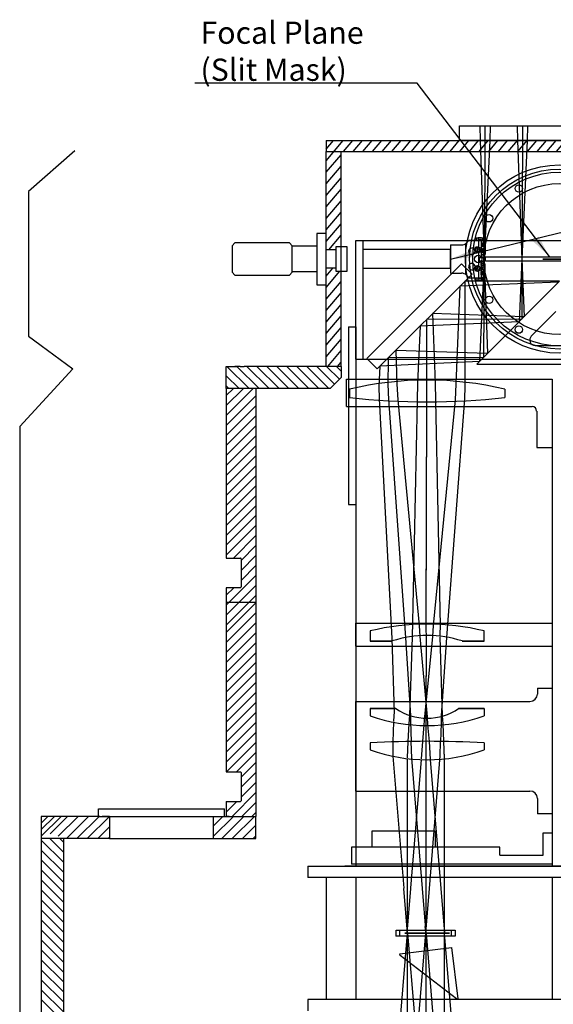
# Model space of a CAD drawing. Extents: x -1666 to 8304, y -1966 to 326.
# Drawn here: x 223 to 943, y -1105 to 224 of the extents above; entities that cross this region are included whole.
import ezdxf

# ---------------------------------------------------------------- set-up
doc = ezdxf.new("R2010")
doc.units = 0
doc.header["$MEASUREMENT"] = 0
doc.linetypes.add('DASHED2', pattern=[9.525, 6.35, -3.175])
doc.layers.get('0').update_dxf_attribs({"linetype": 'CONTINUOUS'})
for name, color, linetype in [('1', 7, 'CONTINUOUS'), ('2', 7, 'CONTINUOUS'), ('3', 7, 'CONTINUOUS'), ('CENTER', 7, 'CONTINUOUS'), ('DEWARASSY', 7, 'CONTINUOUS'), ('FASTENERS', 7, 'CONTINUOUS'), ('FILTER', 7, 'CONTINUOUS'), ('INNERFPBOX', 7, 'CONTINUOUS'), ('LAYER01', 7, 'CONTINUOUS'), ('LENSHOLDER', 7, 'CONTINUOUS'), ('MEASURE', 7, 'CONTINUOUS'), ('OBBRACKET', 7, 'CONTINUOUS'), ('OPTICALBENCH', 7, 'CONTINUOUS'), ('POST', 7, 'CONTINUOUS'), ('ROBOHAND', 7, 'CONTINUOUS'), ('SHUTTER', 7, 'CONTINUOUS')]:
    doc.layers.add(name, color=color, linetype=linetype)
doc.dimstyles.new('tokoku', dxfattribs={"dimtxt": 10, "dimasz": 30, "dimexe": 0.18, "dimexo": 0.1, "dimgap": 0.1, "dimtad": 0, "dimtih": 1, "dimtoh": 1, "dimdec": 1, "dimzin": 0, "dimdsep": 46, "dimtxsty": 'Standard', "dimcen": 0.09, "dimclrd": 7, "dimclre": 7, "dimclrt": 5, "dimadec": 3, "dimazin": 0, "dimtfac": 1, "dimtdec": 1, "dimtofl": 0, "dimtmove": 0, "dimatfit": 3, "dimfxl": 0, "dimtolj": 1, "dimtzin": 0, "dimarcsym": 0})

msp = doc.modelspace()

# ---------------------------------------------------------------- hatches: boundary and pattern name
at = {"layer": 'LAYER01', "linetype": 'Continuous'}
h = msp.add_hatch(dxfattribs=at)
h.set_pattern_fill('ANSI31', scale=80, angle=5, style=0)
h.set_pattern_definition([(50, (230, 0), (-7.66044, 6.42788), [])])
h.paths.add_polyline_path([(656.7, 45.9), (636.7, 45.9), (636.7, -86.7), (649.6, -86.7), (649.6, -82.6), (656.7, -82.6)])
h.paths.add_polyline_path([(656.7, -115.6), (649.6, -115.6), (649.6, -111.5), (636.7, -111.5), (636.7, -243.7), (637.1, -244.1), (656.7, -244.1)])
h.paths.add_polyline_path([(1266.7, 45.9), (1266.7, 60.9), (636.7, 60.9), (636.7, 45.9)])
h.paths.add_polyline_path([(1246.7, -82.6), (1253.5, -82.6), (1253.5, -86.7), (1266.7, -86.7), (1266.7, -64.5), (1266.7, 45.9), (1246.7, 45.9)])
h.paths.add_polyline_path([(1266.7, -111.5), (1253.5, -111.5), (1253.5, -115.6), (1246.7, -115.6), (1246.7, -244.1), (1266.7, -244.1)])

# ---------------------------------------------------------------- linework, layer by layer
at = {"color": 7, "linetype": 'Continuous'}
for p, q in [((297, 47.1), (234.5, -8.1)), ((234.5, -8.1), (234.5, -203.1)), ((234.5, -203.1), (294.3, -247.3)), ((294.3, -247.3), (222.7, -325.4)), ((222.7, -325.4), (222.7, -1256))]:
    msp.add_line(p, q, dxfattribs=at)
at = {"color": 250, "ltscale": 40}
for p, q in [((691.4, -233.2), (819.3, -105.4)), ((833.5, -119.5), (819.3, -105.4)), ((705.6, -247.4, 154), (691.4, -233.2, 154))]:
    msp.add_line(p, q, dxfattribs=at)
at = {"color": 250}
for p, q in [((833.5, -119.5, -5.6), (705.6, -247.4, 154)), ((946.7, -170.1), (913.5, -203.2))]:
    msp.add_line(p, q, dxfattribs=at)
at = {"linetype": 'Continuous'}
for points in [[(666.7, -190.6), (666.7, -430.6)], [(676.7, -190.6), (676.7, -430.6)], [(676.7, -291.1), (676.7, -919.1)]]:
    msp.add_lwpolyline(points, dxfattribs=at)
at = {"layer": '1', "color": 250}
for p, q in [((824.7, -78.5), (824.7, -119.8)), ((826.1, -77.3), (829.7, -73.7)), ((829.7, -73.7), (842.3, -73.7)), ((839.1, -70.6), (851.3, -70.6)), ((839.1, -70.6), (839.1, -73.7)), ((841.6, -70.6), (841.6, -73.7)), ((841.9, -69.9), (846.4, -69.9)), ((841.9, -69.9), (841.9, -70.6)), ((841.9, -70.6), (846.4, -70.6)), ((841.9, -72.9), (846.4, -72.9)), ((841.9, -72.9), (841.9, -73.6)), ((841.9, -73.6), (846.4, -73.6)), ((842.3, -73.6), (842.3, -82.8)), ((842.3, -73.6), (846, -73.6)), ((846, -73.6), (846, -96.9)), ((846, -77.8), (846, -82.4)), ((848.6, -77.8), (846, -77.8)), ((846.4, -69.9), (846.4, -70.6)), ((846.4, -72.9), (846.4, -73.6)), ((848.8, -78.1), (848.6, -77.8)), ((848.8, -78.1), (848.8, -82)), ((851.3, -70.6), (851.3, -92.8)), ((804.6, -80.1), (804.6, -118.2)), ((804.6, -80.1), (819.4, -80.1)), ((840.8, -85.5), (840, -86)), ((840, -86), (840, -86.9)), ((840.8, -87.4), (840, -86.9)), ((840.8, -85.5), (841.5, -86)), ((840.8, -87.4), (841.5, -86.9)), ((841.5, -86), (841.5, -86.9)), ((842.3, -90.1), (842.3, -108.2)), ((848.6, -82.4), (846, -82.4)), ((846, -90.5), (846, -95.1)), ((848.6, -90.5), (846, -90.5)), ((848.8, -82), (848.6, -82.4)), ((848.8, -90.8), (848.6, -90.5)), ((848.8, -90.8), (848.8, -94.7)), ((848.8, -92.8), (851.3, -92.8)), ((842.9, -96.9), (848.8, -96.9)), ((842.9, -96.9), (842.9, -101.4)), ((842.9, -101.4), (848.8, -101.4)), ((848.6, -95.1), (846, -95.1)), ((846, -101.4), (846, -124.7)), ((846, -107.8), (846, -103.2)), ((848.6, -103.2), (846, -103.2)), ((848.8, -94.7), (848.6, -95.1)), ((848.8, -103.5), (848.6, -103.2)), ((848.8, -96.9), (848.8, -101.4)), ((848.8, -97.4), (849.8, -97.4)), ((848.8, -100.9), (849.8, -100.9)), ((848.8, -107.4), (848.8, -103.5)), ((848.8, -105.5), (851.3, -105.5)), ((849.8, -97.4), (850.1, -97.8)), ((849.8, -100.9), (850.1, -100.5)), ((850.1, -97.8), (850.1, -100.5)), ((851.3, -127.7), (851.3, -105.5)), ((804.6, -118.2), (819.4, -118.2)), ((840.8, -110.9), (840, -111.4)), ((840, -112.3), (840, -111.4)), ((840.8, -112.8), (840, -112.3)), ((840.8, -110.9), (841.5, -111.4)), ((840.8, -112.8), (841.5, -112.3)), ((841.5, -112.3), (841.5, -111.4)), ((842.3, -115.5), (842.3, -124.7)), ((848.6, -107.8), (846, -107.8)), ((846, -120.5), (846, -115.9)), ((848.6, -115.9), (846, -115.9)), ((846.7, -115.9), (846.7, -107.8)), ((848.8, -107.4), (848.6, -107.8)), ((848.8, -116.2), (848.6, -115.9)), ((848.8, -120.1), (848.8, -116.2)), ((826.1, -121), (829.7, -124.5)), ((829.7, -124.5), (842.3, -124.5)), ((839.1, -127.7), (839.1, -124.5)), ((839.1, -127.7), (851.3, -127.7)), ((841.6, -127.7), (841.6, -124.5)), ((841.9, -124.7), (846.4, -124.7)), ((841.9, -125.4), (841.9, -124.7)), ((841.9, -125.4), (846.4, -125.4)), ((841.9, -127.7), (846.4, -127.7)), ((841.9, -128.4), (841.9, -127.7)), ((841.9, -128.4), (846.4, -128.4)), ((848.6, -120.5), (846, -120.5)), ((846.4, -125.4), (846.4, -124.7)), ((846.4, -128.4), (846.4, -127.7)), ((846.7, -127.7), (846.7, -120.5)), ((848.8, -120.1), (848.6, -120.5))]:
    msp.add_line(p, q, dxfattribs=at)
at = {"layer": '1', "color": 250, "linetype": 'Continuous'}
msp.add_line((804.6, -111.8), (804.6, -86.4), dxfattribs=at)
msp.add_circle((951.7, -99.1), 121.5, dxfattribs=at)
at = {"layer": '1', "color": 250}
for centre, radius in [((840.8, -86.4), 3.96), ((840.8, -86.4), 2.71), ((840.8, -111.8), 3.96), ((840.8, -111.8), 2.71)]:
    msp.add_circle(centre, radius, dxfattribs=at)
for centre, radius, start, end in [((819.4, -70.6), 9.53, 270, 315), ((833.2, -88.8), 4.38, 35.6456, 359.2384), ((833.2, -109.5), 4.38, 0, 324.3544), ((819.4, -127.7), 9.53, 45, 90)]:
    msp.add_arc(centre, radius, start, end, dxfattribs=at)
for points in [[(928.9, -99.1, 84.2), (928.9, -99.1, 84.2), (974.6, -99.1, -26), (928.9, -99.1, -44.9)], [(974.6, -99.1, 55.1), (974.6, -99.1, 55.1), (928.9, -99.1, -55.1), (974.6, -99.1, -74)], [(695.9, -614.9), (705.9, -614.9), (725.5, -614.9, 47.4), (718.4, -614.9, 54.4)], [(718.4, -614.9, -54.4), (725.5, -614.9, -47.4), (705.9, -614.9), (695.9, -614.9)], [(827.3, -614.9, 54.4), (820.3, -614.9, 47.4), (839.9, -614.9), (849.9, -614.9)], [(849.9, -614.9), (839.9, -614.9), (820.3, -614.9, -47.4), (827.3, -614.9, -54.4)], [(712.8, -706), (695.9, -706), (718.4, -706, 54.4), (730.4, -706, 42.5)], [(730.4, -706, -42.5), (718.4, -706, -54.4), (695.9, -706), (712.8, -706)], [(815.4, -706, 42.5), (827.3, -706, 54.4), (849.9, -706), (833, -706)], [(833, -706), (849.9, -706), (827.3, -706, -54.4), (815.4, -706, -42.5)], [(772.9, -1009.5), (772.9, -1009.5), (742.8, -1009.5), (751.6, -1009.5, 21.3)], [(772.9, -1009.5), (772.9, -1009.5), (751.6, -1009.5, -21.3), (742.8, -1009.5)], [(772.9, -1009.5), (772.9, -1009.5), (751.6, -1009.5, 21.3), (772.9, -1009.5, 30.1)], [(772.9, -1009.5), (772.9, -1009.5), (772.9, -1009.5, -30.1), (751.6, -1009.5, -21.3)], [(772.9, -1009.5), (772.9, -1009.5), (772.9, -1009.5, 30.1), (794.2, -1009.5, 21.3)], [(772.9, -1009.5), (772.9, -1009.5), (794.2, -1009.5, 21.3), (803, -1009.5)], [(772.9, -1009.5), (772.9, -1009.5), (803, -1009.5), (794.2, -1009.5, -21.3)], [(772.9, -1009.5), (772.9, -1009.5), (794.2, -1009.5, -21.3), (772.9, -1009.5, -30.1)]]:
    msp.add_3dface(points, dxfattribs=at)
at = {"layer": '2', "color": 250, "extrusion": (0, -1, 1.22461e-16)}
for p, q in [((844.1, 80.9, 28.8), (844.6, 60.9, 28.8)), ((844.1, 80.9, 57.5), (844.6, 60.9, 57.6)), ((858, 80.9, 57.6), (857.4, 60.9, 57.6)), ((894.4, 80.9, 57.5), (894.9, 60.9, 57.6)), ((901.4, 80.9, 64.6), (901.4, 60.9, 64)), ((908.4, 80.9, 57.6), (907.8, 60.9, 57.6)), ((844.6, 60.9, 28.8), (850, -99.1, 29.1)), ((857.4, 60.9, 28.8), (849.9, -99.1, 29.1)), ((894.9, 60.9, 28.8), (900.9, -99.1, 29.1)), ((907.8, 60.9, 28.8), (900.9, -99.1, 29.1)), ((901.4, 60.9, 35.3), (900.9, -99.1, 29.1)), ((849.9, -99.1, 58.2), (843.4, -237.5, 58.7)), ((850, -99.1, 58.1), (849.1, -231.8, 53.3)), ((850, -99.1, 58.2), (854.3, -226.6, 58.7)), ((900.9, -99.1, 58.2), (897.2, -183.8, 58.5)), ((900.9, -99.1, 58.2), (900.6, -180.3, 61.8)), ((900.9, -99.1, 58.2), (903.8, -177.2, 58.5)), ((950.5, -130.4, 58.3), (817.2, -135.8, 58.8)), ((951.8, -129.1, 57.1), (823.8, -129.1, 52.4)), ((823.8, -129.1, 65.1), (823.8, -271.1, 71.4)), ((817.2, -135.8, 58.8), (811.8, -268, 59.3)), ((780.3, -172.6), (780.3, -172.6)), ((780.3, -172.6, 29.5), (780.3, -172.6, 29.5)), ((780.3, -172.6, 58.9), (783.8, -266.3, 59.3)), ((903.8, -177.2, 58.5), (780.3, -172.6, 58.9)), ((780.3, -172.6, 58.9), (780.3, -172.6, 58.9)), ((897.2, -183.8, 58.5), (763.3, -189.6, 59)), ((772.2, -180.7, 67.4), (771.9, -268, 71.3)), ((900.6, -180.3, 32.5), (772.2, -180.7, 37.9)), ((900.6, -180.3, 55.2), (772.2, -180.7, 50.5)), ((900.6, -180.3, 61.8), (772.2, -180.7, 67.4)), ((772.2, -180.7, -8.4), (772.2, -180.7, -8.4)), ((772.2, -180.7, 8.4), (772.2, -180.7, 8.4)), ((772.2, -180.7, 21), (772.2, -180.7, 21)), ((772.2, -180.7, 37.9), (772.2, -180.7, 37.9)), ((772.2, -180.7, 50.5), (772.2, -180.7, 50.5)), ((772.2, -180.7, 67.4), (772.2, -180.7, 67.4)), ((897.2, -183.7), (897.2, -183.7)), ((897.2, -183.7, 29.3), (897.2, -183.7, 29.3)), ((897.2, -183.8, 58.5), (897.2, -183.8, 58.5)), ((900.6, -180.3, 3.3), (900.6, -180.3, 3.3)), ((900.6, -180.3, -3.3), (900.6, -180.3, -3.3)), ((900.6, -180.3, 26), (900.6, -180.3, 26)), ((900.6, -180.3, 32.5), (900.6, -180.3, 32.5)), ((900.6, -180.3, 61.8), (900.6, -180.3, 61.8)), ((900.6, -180.3, 55.2), (900.6, -180.3, 55.2)), ((903.8, -177.2), (903.8, -177.2)), ((903.8, -177.2, 29.2), (903.8, -177.2, 29.2)), ((903.8, -177.2, 58.5), (903.8, -177.2, 58.5)), ((763.3, -189.6, 59), (760, -266.4, 59.3)), ((763.3, -189.6, 59), (763.3, -189.6, 59)), ((763.4, -189.6), (763.4, -189.6)), ((763.4, -189.6, 29.5), (763.4, -189.6, 29.5)), ((730.5, -222.4), (730.5, -222.4)), ((730.5, -222.4, 29.6), (730.5, -222.4, 29.6)), ((854.3, -226.6, 58.7), (730.5, -222.4, 59.1)), ((730.5, -222.4, 59.1), (730.5, -222.4, 59.1)), ((730.5, -222.4, 59.1), (732.1, -268.1, 59.3)), ((843.4, -237.5, 58.7), (709.1, -243.8, 59.2)), ((720.2, -232.7, 69.8), (720, -271.3, 71.5)), ((849.1, -231.9, 64.1), (720.2, -232.7, 69.8)), ((720.2, -232.7, 40.2), (720.2, -232.7, 40.2)), ((720.2, -232.7, 69.8), (720.2, -232.7, 69.8)), ((720.3, -232.7, -10.6), (720.3, -232.7, -10.6)), ((720.3, -232.7, 10.6), (720.3, -232.7, 10.6)), ((720.3, -232.7, 19), (720.3, -232.7, 19)), ((720.3, -232.7, 48.5), (720.3, -232.7, 48.5)), ((843.4, -237.5), (843.4, -237.5)), ((843.4, -237.5, 29.4), (843.4, -237.5, 29.4)), ((843.4, -237.5, 58.7), (843.4, -237.5, 58.7)), ((849.1, -231.8, -5.4), (849.1, -231.8, -5.4)), ((849.1, -231.8, 5.4), (849.1, -231.8, 5.4)), ((849.1, -231.8, 23.9), (849.1, -231.8, 23.9)), ((849.1, -231.8, 34.7), (849.1, -231.8, 34.7)), ((849.1, -231.8, 53.3), (849.1, -231.8, 53.3)), ((849.1, -231.9, 64.1), (849.1, -231.9, 64.1)), ((854.3, -226.6), (854.3, -226.6)), ((854.3, -226.6, 29.3), (854.3, -226.6, 29.3)), ((854.3, -226.6, 58.7), (854.3, -226.6, 58.7)), ((709.1, -243.8, 59.2), (707.8, -271.1, 59.3)), ((709.1, -243.8), (709.1, -243.8)), ((709.1, -243.8, 29.6), (709.1, -243.8, 29.6)), ((709.1, -243.8, 59.2), (709.1, -243.8, 59.2)), ((771.9, -262.3, -11.7), (771.9, -292.1, -12.3)), ((771.9, -262.3, 11.7), (771.9, -292.1, 12.3)), ((771.9, -262.5, 17.9), (771.9, -292, 16.7)), ((771.9, -264.1, 41.4), (771.9, -291.2, 41.5)), ((771.9, -264.7, 47.4), (771.9, -291, 45.9)), ((707.8, -271.1, 59.3), (708, -287.9, 58.7)), ((720, -267.4, 41.6), (720.7, -289.7, 41.6)), ((720, -268, 47.3), (720.7, -289.4, 46)), ((732.1, -268.1, 59.3), (733.2, -289.4, 58.5)), ((760, -266.4, 59.3), (759.5, -290.1, 58.4)), ((771.9, -268, 71.3), (771.9, -289.3, 70.9)), ((783.8, -266.3, 59.3), (784.3, -290.2, 58.4)), ((811.8, -268, 59.3), (810.6, -289.4, 58.5)), ((823.8, -271.1, 71.4), (823.2, -287.9, 71.1)), ((708, -287.9, 58.7), (725, -611.5, 15.7)), ((720.5, -287.8, 71.2), (743.8, -610.6, 34.6)), ((733.2, -289.4, 58.5), (761.9, -594, 32.9)), ((759.5, -290.1, 58.4), (752.5, -609.6, 31.6)), ((771.9, -289.3, 70.9), (771.3, -596.3, 52.1)), ((771.9, -291, 45.9), (771.3, -592.4, 14)), ((771.9, -292, 16.7), (771.3, -592.2, -2.5)), ((771.9, -292.1, 12.3), (771.3, -592.7, 19.2)), ((771.9, -292.1, -12.3), (771.3, -592.7, -19.2)), ((810.6, -289.4, 58.5), (780.8, -593.9, 32.9)), ((784.3, -290.2, 58.4), (790.6, -594.3, 33)), ((823.2, -287.9, 71.1), (798.9, -610.3, 34.6)), ((761.9, -594, 32.9), (762.8, -609, 31.5)), ((771.3, -596.3, 52.1), (771.4, -611.5, 50.2)), ((780.8, -593.9, 32.9), (780, -608.9, 31.5)), ((790.5, -592.6), (790.2, -607.6)), ((725, -611.5, 15.7), (728.2, -711.5, 12)), ((743.8, -610.6, 34.6), (750.2, -715.6, 22.1)), ((752.5, -609.6, 31.6), (749, -715.1, 23.8)), ((762.8, -609, 31.5), (772.8, -717.2, 23.4)), ((780, -608.9, 31.5), (769.4, -717.1, 23.4)), ((771.4, -607.2, -2.8), (771.1, -718.7, -10.3)), ((771.4, -607.4, 12.9), (771.1, -719.1, 1.3)), ((771.4, -607.7, -18.8), (771.1, -717.4, -22.2)), ((771.4, -607.7, 18.8), (771.1, -717.4, 22.2)), ((771.4, -609.2, 34.7), (771.1, -715, 34.1)), ((771.4, -611.5, 50.2), (771.1, -711.6, 45.9)), ((790.2, -609.4, 31.6), (793.2, -715.7, 23.8)), ((798.9, -610.3, 34.6), (791.9, -716.1, 22.1)), ((728.5, -710, 23.8), (727.4, -723.3, 23.8)), ((749, -715.1, 23.8), (748.2, -726.5, 23.8)), ((750.2, -715.6, 22.1), (750.2, -726.8, 22.9)), ((769.4, -717.1, 23.4), (768.6, -727.9, 23.4)), ((771.1, -717.4, 22.2), (771, -727.9, 22.9)), ((772.8, -717.2, 23.4), (773.5, -727.9, 23.4)), ((791.9, -716.1, 22.1), (791.9, -727.2, 22.9)), ((793.2, -715.7, 23.8), (793.9, -726.9, 23.8)), ((727.3, -724.2, 12), (726.7, -751, 11.4)), ((748.2, -726.5, 23.8), (746.7, -750.7, 22.7)), ((750.2, -723.1, 46.6), (751.2, -751.2, 46.9)), ((768.6, -727.9, 23.4), (766.4, -750.4, 22.4)), ((771, -724.3, 46.8), (770.9, -751, 47.1)), ((771, -726.4, 34.9), (770.9, -750.7, 35.7)), ((771, -727.9, 22.9), (770.9, -750.4, 24.1)), ((771, -729.1, 0.6), (770.9, -750.2, -1.5)), ((773.5, -727.9, 23.4), (775.5, -750.4, 22.4)), ((791.9, -725.6, 34.8), (790.8, -750.8, 35.6)), ((793.9, -726.9, 23.8), (795.1, -750.6, 22.7)), ((726.7, -751, 11.4), (726.6, -770.2, 11)), ((746.7, -750.7, 22.7), (745.9, -772.6, 21.9)), ((751, -750.6, 24.2), (751.7, -772.9, 24.9)), ((766.4, -750.4, 22.4), (764.7, -774.1, 21.5)), ((770.9, -750.2, -1.5), (770.9, -775.2, -3.3)), ((770.9, -750.3, -12.7), (770.9, -774.8, -13.9)), ((770.9, -750.4, -24.1), (770.9, -773.9, -24.9)), ((770.9, -750.4, 24.1), (770.9, -773.9, 24.9)), ((770.9, -750.7, 35.7), (770.9, -772.4, 36)), ((770.9, -751, 47.1), (770.9, -770.3, 47)), ((775.5, -750.4, 22.4), (777, -774.2, 21.5)), ((790.6, -751.1, 46.9), (790, -769.7, 46.8)), ((795.1, -750.4), (795.8, -774.1)), ((795.1, -750.5, 11.5), (795.8, -773.8, 11)), ((795.1, -750.6, 22.7), (795.8, -773, 21.9)), ((726.6, -770.2, 11), (741.4, -948.6, 2.6)), ((770.9, -770.3, 47), (770.9, -945.1, 30.5)), ((790, -769.7, 46.8), (775.6, -948.9, 27.9)), ((746, -773.4, 11), (746, -948.6, 2.8)), ((764.9, -774.8, 10.8), (750.6, -948.6, 2.6)), ((751.7, -772.9, 24.9), (766.1, -948.9, 28)), ((770.9, -772.4, 36), (770.9, -945.4, 27.9)), ((770.9, -773.9, -24.9), (770.9, -952.1, -24.9)), ((770.9, -773.9, 24.9), (770.9, -945.8, 24.9)), ((770.9, -774.8, -13.9), (770.9, -951.7, -22.3)), ((770.9, -775.2, -3.3), (770.9, -951.4, -19.9)), ((776.8, -774.9, 10.8), (791.3, -948.9, 5.4)), ((795.8, -773.8, 11), (795.8, -948.9, 5.8)), ((741.1, -948.9, 0.3), (746.1, -1009.5, 0.3)), ((750.5, -948.9, 5.4), (745.4, -1009.5, -0.3)), ((746, -948.9, 0.3), (746, -1009.5, 0.3)), ((766.1, -948.9, 28), (771.1, -1009.5, 25.1)), ((775.6, -948.9, 27.9), (770.6, -1009.5, 25.1)), ((770.9, -948.9, -24.6), (770.9, -1009.5, -24.6)), ((770.9, -948.9, 25.2), (770.9, -1009.5, 25.2)), ((770.9, -948.9, 28.1), (770.9, -1009.5, 25.3)), ((770.9, -948.9, 30.7), (770.9, -1009.5, 25)), ((791.3, -948.9, 5.4), (796.3, -1009.5, -0.3)), ((795.8, -948.9, 5.8), (795.8, -1009.5, 0)), ((795.8, -948.9, 0.3), (795.8, -1009.5, 0.3)), ((795.8, -948.9, 3.2), (795.8, -1009.5, 0.3)), ((745.7, -1009.5, 0.2), (736.3, -1124.2, -5.2)), ((746, -1009.5, 0), (746, -1122.4, -10.6)), ((746.5, -1009.5, -0.3), (755.8, -1120.9, -10.9)), ((770.7, -1009.5, -24.6), (761.4, -1122, -24.6)), ((770.9, -1009.5, 25), (771, -1137.2, 18.8)), ((771.4, -1009.5, 24.6), (780.6, -1120.4, 14.1)), ((795.8, -1009.5, 0.3), (795.8, -1121.3, 0.3)), ((795.8, -1009.5, 0.3), (795.8, -1121.4, -4.9)), ((795.8, -1009.5, 0), (795.8, -1121.7, -10.6)), ((796, -1009.5, 0.2), (805.4, -1123.2, -5.2))]:
    msp.add_line(p, q, dxfattribs=at)
at = {"layer": '2', "color": 250}
for p, q in [((847.4, -70.6), (847.4, -74.4)), ((847.4, -74.4), (850.4, -74.4)), ((847.5, -78.6), (847.5, -81.6)), ((851.3, -78.6), (847.5, -78.6)), ((850.4, -70.6), (850.4, -74.4)), ((851.3, -81.6), (847.5, -81.6)), ((851.3, -84.9), (847.5, -84.9)), ((847.5, -84.9), (847.5, -87.9)), ((851.3, -87.9), (847.5, -87.9)), ((851.3, -110.3), (847.5, -110.3)), ((847.5, -113.3), (847.5, -110.3)), ((851.3, -113.3), (847.5, -113.3)), ((851.3, -116.7), (847.5, -116.7)), ((847.5, -119.7), (847.5, -116.7)), ((847.4, -127.7), (847.4, -123.9)), ((847.4, -123.9), (850.4, -123.9)), ((851.3, -119.7), (847.5, -119.7)), ((850.4, -127.7), (850.4, -123.9))]:
    msp.add_line(p, q, dxfattribs=at)
at = {"layer": '3', "color": 250}
for p, q in [((848.8, -92.8), (846, -92.8)), ((848.8, -105.5), (846, -105.5)), ((848.8, -118.2), (846, -118.2))]:
    msp.add_line(p, q, dxfattribs=at)
at = {"layer": 'CENTER', "color": 250}
msp.add_line((770.9, -832.3), (770.9, -1024.7), dxfattribs=at)
at = {"layer": 'DEWARASSY', "color": 7, "linetype": 'Continuous'}
for points in [[(636.7, 60.9), (1266.7, 60.9)], [(636.7, 60.9), (636.7, 45.9)], [(636.7, -244.1), (636.7, 45.9)], [(636.7, 45.9), (1266.7, 45.9)], [(656.7, -244.1), (656.7, 45.9)], [(501.7, -274.1), (501.7, -244.1)], [(502.4, -244.1), (532.4, -274.1)], [(508, -244.1), (514.7, -244.1)], [(513.4, -244.1), (514.7, -244.1)], [(520.4, -244.1), (513.4, -244.1)], [(515.9, -244.1), (545.9, -274.1)], [(520.4, -244.1), (525.7, -244.1)], [(541.7, -244.1), (525.7, -244.1)], [(529.4, -244.1), (559.4, -274.1)], [(656.7, -244.1), (541.7, -244.1)], [(542.9, -244.1), (572.9, -274.1)], [(556.3, -244.1), (586.3, -274.1)], [(569.8, -244.1), (599.8, -274.1)], [(583.3, -244.1), (613.3, -274.1)], [(596.7, -244.1), (626.7, -274.1)], [(610.2, -244.1), (640.2, -274.1)], [(623.7, -244.1), (647.7, -268.2)], [(637.1, -244.1), (654.4, -261.4)], [(650.6, -244.1), (656.7, -250.3)], [(656.7, -244.1), (656.7, -259.1)], [(501.7, -256.9), (519, -274.1)], [(656.7, -259.1), (641.7, -274.1)], [(501.7, -270.4), (504.7, -273.4)], [(501.7, -274.1), (501.7, -502.9)], [(501.7, -310.5), (538.1, -274.1)], [(641.7, -274.1), (501.7, -274.1)], [(501.7, -297.1), (524.7, -274.1)], [(501.7, -283.6), (511.2, -274.1)], [(541.7, -274.1), (541.7, -562.9)], [(501.7, -324), (541.7, -284)], [(501.7, -337.5), (541.7, -297.5)], [(501.7, -350.9), (541.7, -310.9)], [(501.7, -364.4), (541.7, -324.4)], [(501.7, -377.9), (541.7, -337.9)], [(501.7, -391.4), (541.7, -351.4)], [(501.7, -404.8), (541.7, -364.8)], [(501.7, -418.3), (541.7, -378.3)], [(501.7, -431.8), (541.7, -391.8)], [(501.7, -445.2), (541.7, -405.2)], [(501.7, -458.7), (541.7, -418.7)], [(501.7, -472.2), (541.7, -432.2)], [(501.7, -485.6), (541.7, -445.6)], [(501.7, -499.1), (541.7, -459.1)], [(511.4, -502.9), (541.7, -472.6)], [(521.7, -506.1), (541.7, -486.1)], [(501.7, -502.9), (520.7, -502.9)], [(521.7, -519.5), (541.7, -499.5)], [(521.7, -503.9), (521.7, -541.9)], [(521.7, -533), (541.7, -513)], [(501.7, -566.5), (541.7, -526.5)], [(501.7, -579.9), (541.7, -539.9)], [(501.7, -542.9), (501.7, -791.6)], [(501.7, -553), (511.9, -542.9)], [(501.7, -593.4), (541.7, -553.4)], [(501.7, -603.3), (541.7, -563.3)], [(541.7, -562.9), (541.7, -851.6)], [(501.7, -616.8), (541.7, -576.8)], [(501.7, -630.3), (541.7, -590.3)], [(501.7, -643.7), (541.7, -603.7)], [(501.7, -657.2), (541.7, -617.2)], [(501.7, -670.7), (541.7, -630.7)], [(501.7, -684.1), (541.7, -644.1)], [(501.7, -697.6), (541.7, -657.6)], [(501.7, -711.1), (541.7, -671.1)], [(501.7, -724.5), (541.7, -684.5)], [(501.7, -738), (541.7, -698)], [(501.7, -751.5), (541.7, -711.5)], [(501.7, -765), (541.7, -725)], [(501.7, -778.4), (541.7, -738.4)], [(501.7, -791.9), (541.7, -751.9)], [(515.5, -791.6), (541.7, -765.4)], [(521.7, -798.8), (541.7, -778.8)], [(501.7, -791.6), (520.7, -791.6)], [(521.7, -812.3), (541.7, -792.3)], [(521.7, -792.6), (521.7, -830.6)], [(521.7, -825.8), (541.7, -805.8)], [(509.4, -851.6), (541.7, -819.2)], [(501.7, -831.6), (501.7, -851.6)], [(501.7, -831.6), (520.7, -831.6)], [(501.7, -845.8), (515.9, -831.6)], [(522.8, -851.6), (541.7, -832.7)], [(329.1, -841.6), (499.1, -841.6)], [(329.1, -851.6), (329.1, -841.6)], [(499.1, -851.6), (499.1, -841.6)], [(536.3, -851.6), (541.7, -846.2)], [(251.7, -851.6), (251.7, -881.6)], [(251.7, -878.5), (278.6, -851.6)], [(331.1, -851.6), (251.7, -851.6)], [(251.7, -860.8), (260.9, -851.6)], [(251.7, -869.6), (269.7, -851.6)], [(263.7, -875.3), (287.4, -851.6)], [(274.7, -878.4), (301.5, -851.6)], [(285.7, -881.6), (315.7, -851.6)], [(299.8, -881.6), (329.8, -851.6)], [(314, -881.6), (344, -851.6)], [(329.1, -851.6), (499.1, -851.6)], [(344.1, -851.6), (334.1, -851.6)], [(344.1, -851.6), (344.1, -881.6)], [(344.1, -851.6), (484.1, -851.6)], [(484.1, -851.6), (484.1, -881.6)], [(484.1, -878.9), (511.3, -851.6)], [(484.1, -851.6), (494.1, -851.6)], [(484.1, -864.7), (497.2, -851.6)], [(495.5, -881.6), (525.5, -851.6)], [(497.1, -851.6), (526.1, -851.6)], [(505.7, -851.6), (501.7, -851.6)], [(509.6, -881.6), (539.6, -851.6)], [(515.7, -851.6), (541.7, -851.6)], [(523.7, -881.6), (541.7, -863.6)], [(531.4, -851.6), (541.7, -851.6)], [(541.7, -881.6), (541.7, -851.6)], [(328.1, -881.6), (344.1, -865.7)], [(251.7, -881.6), (251.7, -1151.6)], [(281.7, -881.6), (251.7, -881.6)], [(281.7, -913.6), (251.7, -883.6)], [(281.7, -900.1), (263.7, -882.1)], [(344.1, -881.6), (274.7, -881.6)], [(281.7, -886.7), (276.7, -881.6)], [(281.7, -881.6), (281.7, -1151.6)], [(342.2, -881.6), (344.1, -879.8)], [(344.1, -881.6), (484.1, -881.6)], [(484.1, -881.6), (541.7, -881.6)], [(537.9, -881.6), (541.7, -877.8)], [(281.7, -927.1), (251.7, -897.1)], [(281.7, -940.5), (251.7, -910.5)], [(281.7, -954), (251.7, -924)], [(281.7, -967.5), (251.7, -937.5)], [(281.7, -981), (251.7, -951)], [(281.7, -994.4), (251.7, -964.4)], [(281.7, -1007.9), (251.7, -977.9)], [(281.7, -1021.4), (251.7, -991.4)], [(281.7, -1034.8), (251.7, -1004.8)], [(281.7, -1048.3), (251.7, -1018.3)], [(281.7, -1061.8), (251.7, -1031.8)], [(281.7, -1075.2), (251.7, -1045.3)], [(281.7, -1088.7), (251.7, -1058.7)], [(281.7, -1102.2), (251.7, -1072.2)], [(281.7, -1115.7), (251.7, -1085.7)], [(281.7, -1129.1), (251.7, -1099.1)]]:
    msp.add_lwpolyline(points, dxfattribs=at)
for centre, radius in [((951.7, -99.1), 127.1), ((951.7, -99.1), 121.5), ((951.7, -99.1), 117.3), ((951.7, -99.1), 102), ((896.7, -3.9), 5), ((856.5, -44.1), 5), ((841.7, -99.1), 5), ((856.5, -154.1), 5), ((896.7, -194.4), 5)]:
    msp.add_circle(centre, radius, dxfattribs=at)
for centre, start, end in [((520.7, -503.9), 0, 90), ((520.7, -541.9), 270, 0), ((520.7, -792.6), 0, 90), ((520.7, -830.6), 270, 0)]:
    msp.add_arc(centre, 1, start, end, dxfattribs=at)
at = {"layer": 'FASTENERS', "color": 7, "linetype": 'Continuous'}
msp.add_lwpolyline([(501.7, -244.1), (517.2, -244.1)], dxfattribs=at)
at = {"layer": 'FILTER', "color": 250}
for p, q in [((735.9, -1013.5), (735.9, -1005.5)), ((770.9, -1009.5), (743.9, -1009.5)), ((805.9, -1013.5), (805.9, -1005.5)), ((812.4, -1098.2), (814.4, -1098))]:
    msp.add_line(p, q, dxfattribs=at)
at = {"layer": 'FILTER', "color": 250, "linetype": 'DASHED2'}
for p, q in [((745.9, -1009.5), (795.9, -1009.5)), ((771.2, -1006.5), (770.2, -998.6)), ((810.9, -1013.5), (730.5, -1013.5))]:
    msp.add_line(p, q, dxfattribs=at)
at = {"layer": 'FILTER', "color": 250}
msp.add_lwpolyline([(810.9, -1005.5), (810.9, -1013.5), (730.9, -1013.5), (730.9, -1005.5)], close=True, dxfattribs=at)
msp.add_lwpolyline([(812.4, -1098.2), (736.5, -1039.3), (736.2, -1037.3), (805.7, -1028.5), (814.4, -1098)], dxfattribs=at)
at = {"layer": 'INNERFPBOX', "color": 7, "linetype": 'Continuous'}
for points in [[(676.7, -234.1), (676.7, -74.1)], [(676.7, -74.1), (1226.7, -74.1)], [(686.7, -234.1), (686.7, -74.1)], [(676.7, -234.1), (1226.7, -234.1)]]:
    msp.add_lwpolyline(points, dxfattribs=at)
at = {"layer": 'LAYER01', "color": 250, "linetype": 'Continuous'}
for p, q in [((850.8, 80.9, 41.8), (850.1, -99.1)), ((804.6, -86.4), (686.8, -86.4)), ((804.6, -111.8), (686.8, -111.8)), ((667.9, -275), (667.9, -286)), ((877.9, -275), (877.9, -286)), ((695.9, -601.3), (695.9, -614.9)), ((849.9, -614.9), (849.9, -601.3)), ((695.9, -614.9), (725.5, -614.9, -47.4)), ((820.3, -614.9, -47.4), (849.9, -614.9)), ((730.4, -706, -42.5), (695.9, -706)), ((695.9, -706), (695.9, -715.7)), ((815.4, -706, -42.5), (849.9, -706)), ((849.9, -706), (849.9, -715.7)), ((695.9, -752.4), (695.9, -761.9)), ((849.9, -752.4), (849.9, -761.9))]:
    msp.add_line(p, q, dxfattribs=at)
at = {"layer": 'LAYER01', "color": 7, "linetype": 'Continuous'}
for p, q in [((520.7, -542.9), (501.7, -542.9)), ((541.7, -562.9), (501.7, -562.9))]:
    msp.add_line(p, q, dxfattribs=at)
at = {"layer": 'LAYER01', "color": 250, "linetype": 'Continuous'}
msp.add_lwpolyline([(816.6, 80.9), (1086.5, 80.9), (1086.5, 60.9), (816.6, 60.9)], close=True, dxfattribs=at)
at = {"layer": 'LAYER01', "color": 250, "ltscale": 40}
msp.add_lwpolyline([(851.8, -96.1), (1051.8, -96.1), (1051.8, -102.1), (851.8, -102.1)], close=True, dxfattribs=at)
at = {"layer": 'LAYER01', "color": 250, "linetype": 'Continuous'}
for centre, radius, start, end in [((772.9, -709.9), 447.4, 76.4254, 103.5746), ((772.9, 620.4), 912.4, 263.392, 276.608), ((772.9, -920), 327.9, 76.4183, 103.5817), ((772.9, -761.8, -47.4), 154.4, 72.123, 107.877), ((772.9, -500.7), 228.4, 250.2959, 289.7041), ((772.9, -643.6, -42.5), 75.5, 235.7618, 304.2382), ((772.9, -2130.3), 1380, 86.8015, 93.1985), ((772.9, -546.4), 228.8, 250.3349, 289.6651)]:
    msp.add_arc(centre, radius, start, end, dxfattribs=at)
at = {"layer": 'LENSHOLDER', "color": 7, "linetype": 'Continuous'}
for points in [[(664, -261.1), (941.7, -261.1)], [(664, -298.4), (664, -261.1)], [(664, -298.4), (914.7, -298.4)], [(696.6, -298.4), (762.9, -298.4)], [(920.8, -304.4), (920.8, -353.5)], [(920.8, -353.5), (941.7, -353.5)], [(676.5, -590.8), (941.7, -590.8)], [(676.5, -622), (676.5, -590.8)], [(676.5, -622), (941.7, -622)], [(921.7, -678.5), (941.7, -678.5)], [(921.7, -678.5), (921.7, -686.5)], [(676.5, -817.4), (676.5, -696.5)], [(676.5, -696.5), (911.7, -696.5)], [(708.6, -696.5), (773.6, -696.5)], [(676.5, -817.4), (911.7, -817.4)], [(872.8, -817.4), (888.7, -817.4)], [(921.7, -827.4), (921.7, -848.4)], [(941.7, -848.4), (921.7, -848.4)]]:
    msp.add_lwpolyline(points, dxfattribs=at)
for centre, radius, start, end in [((914.7, -304.4), 6.02, 0, 90), ((911.7, -686.5), 10, 270, 0), ((911.7, -827.4), 10, 0, 90)]:
    msp.add_arc(centre, radius, start, end, dxfattribs=at)
at = {"layer": 'MEASURE', "color": 250, "ltscale": 40}
for p, q in [((839.8, -241.1, 148.4), (951.8, -129.1)), ((918.7, -215.7), (984.9, -215.7)), ((839.8, -241.1), (1063.8, -241.1))]:
    msp.add_line(p, q, dxfattribs=at)
at = {"layer": 'MEASURE', "color": 250}
msp.add_arc((918.7, -208.4), 7.34, 134.9741, 270, dxfattribs=at)
at = {"layer": 'OBBRACKET', "linetype": 'Continuous'}
for points in [[(666.7, -190.6), (676.7, -190.6)], [(666.7, -430.6), (676.7, -430.6)]]:
    msp.add_lwpolyline(points, dxfattribs=at)
at = {"layer": 'OPTICALBENCH', "color": 250, "linetype": 'Continuous'}
for points in [[(941.7, -261.1), (941.7, -919.1)], [(941.7, -934.1), (941.7, -1099.1)]]:
    msp.add_lwpolyline(points, dxfattribs=at)
at = {"layer": 'OPTICALBENCH', "linetype": 'Continuous'}
for points in [[(611.7, -919.1), (1291.7, -919.1)], [(611.7, -919.1), (611.7, -934.1)], [(1241.7, -919.1), (661.7, -919.1)], [(1291.7, -934.1), (611.7, -934.1)], [(1291.7, -1099.1), (611.7, -1099.1)], [(611.7, -1099.1), (611.7, -1114.1)]]:
    msp.add_lwpolyline(points, dxfattribs=at)
at = {"layer": 'POST', "color": 7, "linetype": 'Continuous'}
for points in [[(636.7, -934.1), (636.7, -1099.1)], [(676.7, -934.1), (676.7, -1099.1)]]:
    msp.add_lwpolyline(points, dxfattribs=at)
at = {"layer": 'ROBOHAND', "color": 7, "linetype": 'Continuous'}
for points in [[(636.4, -64.5), (623.7, -64.5)], [(623.7, -64.5), (623.7, -133.8)], [(636.4, -133.8), (636.4, -64.5)], [(513.2, -77.4), (509.4, -81.2)], [(587, -77.4), (513.2, -77.4)], [(590.8, -81.2), (587, -77.4)], [(509.4, -81.2), (509.4, -117)], [(590.8, -117), (590.8, -81.2)], [(623.7, -81.8), (590.8, -81.8)], [(649.6, -86.7), (636.4, -86.7)], [(664.8, -82.6), (649.6, -82.6)], [(649.6, -82.6), (649.6, -115.6)], [(664.8, -115.6), (664.8, -82.6)], [(509.4, -117), (513.2, -120.9)], [(587, -120.9), (590.8, -117)], [(623.7, -116.5), (590.8, -116.5)], [(649.6, -111.5), (636.4, -111.5)], [(649.6, -115.6), (664.8, -115.6)], [(513.2, -120.9), (587, -120.9)], [(623.7, -133.8), (636.4, -133.8)]]:
    msp.add_lwpolyline(points, dxfattribs=at)
at = {"layer": 'SHUTTER', "linetype": 'Continuous'}
for points in [[(698.8, -871.1), (783.8, -871.1)], [(698.8, -893.1), (698.8, -871.1)], [(783.8, -871.1), (783.8, -893.1)], [(929.7, -874.1), (941.7, -874.1)], [(929.7, -904.1), (929.7, -874.1)], [(941.7, -874.1), (941.7, -916.1)], [(870.8, -893.1), (670.8, -893.1)], [(670.8, -893.1), (670.8, -916.1)], [(870.8, -902.1), (870.8, -893.1)], [(870.8, -904.1), (870.8, -896.1)], [(941.7, -916.1), (670.8, -916.1)], [(870.8, -904.1), (929.7, -904.1)]]:
    msp.add_lwpolyline(points, dxfattribs=at)

# ---------------------------------------------------------------- texts
at = {"layer": 'LAYER01', "color": 7, "linetype": 'Continuous', "insert": (466.8, 221.5), "char_height": 30, "width": 316.912, "attachment_point": 1}
msp.add_mtext('Focal Plane\\P(Slit Mask)', dxfattribs=at)

# ---------------------------------------------------------------- leaders
at = {"color": 7, "linetype": 'Continuous'}
msp.add_leader([(804.6, -99.1), (1336.2, 29.8), (1638.1, 29.8)], dimstyle='tokoku', override={"dimgap": 0.1, "dimtad": 0}, dxfattribs=at)
at = {"layer": 'LAYER01', "color": 0, "linetype": 'Continuous'}
msp.add_leader([(937.9, -95.9), (759.5, 138.4), (459.4, 138.4)], dimstyle='tokoku', override={"dimgap": 0.1, "dimtad": 0}, dxfattribs=at)

doc.saveas('drawing.dxf')
